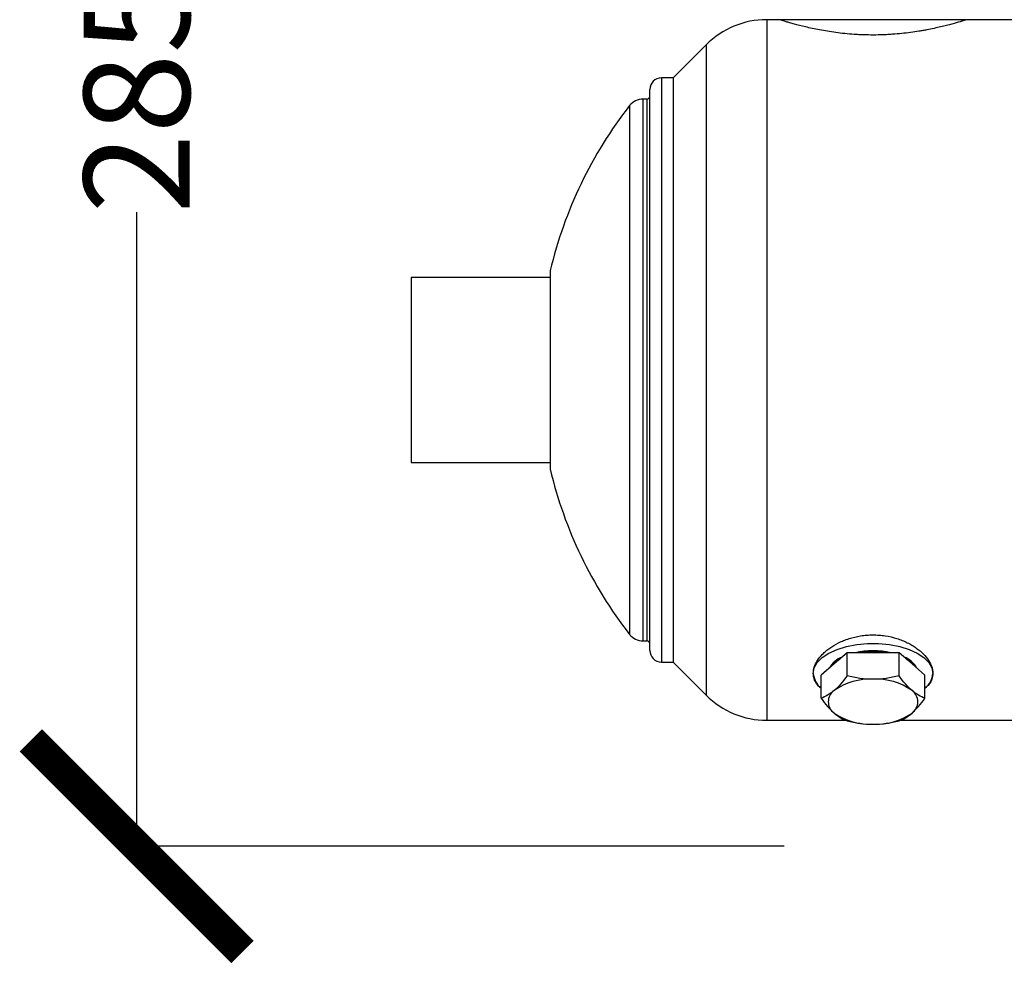
# Model space of a CAD drawing. Units: millimetres. Extents: x 11152 to 16959, y -425 to 1815.
# Drawn here: x 11718 to 11904, y -154 to 24 of the extents above; entities that cross this region are included whole.
import ezdxf

# ---------------------------------------------------------------- set-up
doc = ezdxf.new("R2010")
doc.units = ezdxf.units.MM
doc.layers.add('Dimensions', color=1, linetype='Continuous')
doc.styles.get("Standard").update_dxf_attribs({"font": 'arial.ttf'})
doc.dimstyles.get("Standard").update_dxf_attribs({"dimtxt": 0.18, "dimasz": 40, "dimexe": 0.18, "dimexo": 0.0625, "dimgap": 0.09, "dimtad": 0, "dimdec": 0, "dimzin": 0, "dimdsep": 46, "dimtxsty": 'Standard', "dimblk": 'ARCHTICK', "dimcen": 0.09, "dimadec": 0, "dimazin": 0, "dimtfac": 1, "dimtdec": 4, "dimtofl": 0, "dimtmove": 0, "dimatfit": 3, "dimfxl": 1, "dimtolj": 1, "dimtzin": 0, "dimarcsym": 0})

# ---------------------------------------------------------------- blocks, each defined once
blk = doc.blocks.new('_ArchTick')
at = {"color": 0, "linetype": 'ByBlock', "const_width": 0.15}
blk.add_lwpolyline([(-0.5, -0.5), (0.5, 0.5)], dxfattribs=at)
blk = doc.blocks.new('*D326')
at = {"layer": 'Defpoints', "color": 0}
for p in [(11770.59, 152.43), (11739.64, -132.07), (11862.05, -132.07)]:
    blk.add_point(p, dxfattribs=at)
at = {"layer": 'Dimensions', "color": 0, "lineweight": -2}
for p, q in [((11770.52, 152.43), (11739.46, 152.43)), ((11739.64, 152.43), (11739.64, 32.58)), ((11739.64, -132.07), (11739.64, -12.22)), ((11861.98, -132.07), (11739.46, -132.07))]:
    blk.add_line(p, q, dxfattribs=at)
at = {"layer": 'Dimensions', "color": 0, "lineweight": -2, "xscale": 40, "yscale": 40, "zscale": 40}
for p, rotation in [((11739.64, 152.43), 90), ((11739.64, -132.07), 270)]:
    blk.add_blockref('_ArchTick', p, dxfattribs=dict(at, rotation=rotation))
at = {"layer": 'Dimensions', "color": 0, "insert": (11739.64, 10.18), "char_height": 20, "attachment_point": 5, "rotation": 90}
blk.add_mtext('\\A1;285', dxfattribs=at)

msp = doc.modelspace()

# ---------------------------------------------------------------- linework, layer by layer
at = {"color": 7, "linetype": 'Continuous', "lineweight": 25}
for p, q in [((11861.09, 24.13), (11858.7, 24.13)), ((11896.49, 24.13), (11861.09, 24.13)), ((11907.2, 24.13), (11896.49, 24.13)), ((11847.24, 19.38), (11840.99, 13.13)), ((11840.99, 13.13), (11838.79, 13.13)), ((11840.99, 13.13), (11840.99, -97.27)), ((11836.09, 9.13), (11835.31, 9.13)), ((11817.79, -23.3), (11817.79, -60.85)), ((11817.79, -24.57), (11791.49, -24.57)), ((11791.49, -24.57), (11791.49, -59.57)), ((11791.49, -59.57), (11817.79, -59.57)), ((11835.31, -93.27), (11836.09, -93.27)), ((11873.88, -95.5), (11871.43, -97.63)), ((11873.88, -99.87), (11873.88, -95.5)), ((11878.79, -95.5), (11873.88, -95.5)), ((11883.69, -95.5), (11878.79, -95.5)), ((11883.69, -99.87), (11883.69, -95.5)), ((11886.15, -97.63), (11883.69, -95.5)), ((11838.79, -97.27), (11840.99, -97.27)), ((11840.99, -97.27), (11847.24, -103.53)), ((11871.43, -97.63), (11868.97, -99.75)), ((11888.6, -99.75), (11886.15, -97.63)), ((11868.97, -104.12), (11868.97, -99.75)), ((11888.6, -104.12), (11888.6, -99.75)), ((11858.7, -108.27), (11873.68, -108.27)), ((11883.89, -108.27), (11907.2, -108.27))]:
    msp.add_line(p, q, dxfattribs=at)
at = {"color": 8, "linetype": 'Continuous', "lineweight": 25}
for p, q in [((11858.7, 24.13), (11858.7, -108.27)), ((11847.24, 19.38), (11847.24, -103.53)), ((11838.79, 13.13), (11838.79, -97.27)), ((11832.78, 7.89), (11832.78, -92.04)), ((11835.31, 9.13), (11835.31, -93.27)), ((11836.09, -93.27), (11836.09, 9.13))]:
    msp.add_line(p, q, dxfattribs=at)
at = {"color": 7, "linetype": 'Continuous', "lineweight": 25, "flags": 128}
for points in [[(11867.49, -99.41), (11867.68, -98.37), (11868.25, -97.36), (11869.18, -96.43), (11870.44, -95.6), (11871.98, -94.9), (11873.75, -94.35), (11875.69, -93.97), (11877.74, -93.78), (11879.83, -93.78), (11881.88, -93.97), (11883.82, -94.35), (11885.6, -94.9), (11887.14, -95.6), (11888.39, -96.43), (11889.32, -97.36), (11889.89, -98.37), (11890.09, -99.41)], [(11878.79, -95.33), (11877.02, -95.42), (11876.39, -95.5)], [(11881.19, -95.5), (11880.55, -95.42), (11878.79, -95.33)], [(11872.43, -96.76), (11871.43, -97.45), (11870.72, -98.24)], [(11886.85, -98.24), (11886.15, -97.45), (11885.14, -96.76)]]:
    msp.add_lwpolyline(points, dxfattribs=at)
at = {"color": 7, "linetype": 'Continuous', "lineweight": 25}
for centre, radius, start, end in [((11858.7, 7.93), 16.2, 90, 135), ((11838.79, 10.93), 2.2, 90, 180), ((11836.09, 9.63), 0.5, 270, 0), ((11896.79, -42.07), 81.2, 142.0201, 166.6314), ((11835.31, 5.93), 3.2, 90, 142.0201), ((11896.79, -42.07), 81.2, 193.3686, 217.9799), ((11835.31, -90.07), 3.2, 217.9799, 270), ((11836.09, -93.77), 0.5, 0, 90), ((11838.79, -95.07), 2.2, 180, 270), ((11874.78, -100.89), 4.93, 112.0822, 149.7046), ((11878.79, -111.54), 16.39, 78.1655, 101.8345), ((11882.8, -100.89), 4.93, 30.2954, 67.9178), ((11871.32, -99.16), 3.84, 183.5885, 232.2946), ((11886.25, -99.16), 3.84, 307.7054, 356.4115), ((11878.19, -112.25), 11.74, 87.0645, 125.1397), ((11879.39, -112.25), 11.74, 54.8603, 92.9355), ((11858.7, -92.07), 16.2, 225, 270), ((11872.91, -104.77), 2.59, 124.9588, 235.0412), ((11884.66, -104.77), 2.59, 304.9588, 55.0412), ((11878.19, -97.3), 11.74, 234.8603, 272.9355), ((11879.39, -97.3), 11.74, 267.0645, 305.1397)]:
    msp.add_arc(centre, radius, start, end, dxfattribs=at)
for points, knots in [([(11896.49, 24.13), (11896.49, 24.13), (11896.38, 24.09), (11896.06, 23.99), (11895.93, 23.95), (11895.61, 23.85), (11895.43, 23.8), (11894.8, 23.61), (11894.29, 23.46), (11893.37, 23.22), (11893.04, 23.13), (11892.33, 22.95), (11891.95, 22.86), (11890.77, 22.58), (11889.9, 22.39), (11888.71, 22.16), (11888.46, 22.11), (11887.97, 22.03), (11887.71, 21.98), (11886.94, 21.86), (11886.41, 21.78), (11884.79, 21.56), (11883.65, 21.44), (11882.16, 21.34), (11881.86, 21.32), (11881.25, 21.28), (11880.95, 21.27), (11880.05, 21.24), (11879.44, 21.23), (11878.23, 21.23), (11877.62, 21.24), (11876.71, 21.27), (11876.4, 21.28), (11875.8, 21.31), (11875.5, 21.33), (11874.01, 21.43), (11872.87, 21.55), (11871.21, 21.77), (11870.68, 21.85), (11869.65, 22.02), (11869.16, 22.11), (11868.2, 22.29), (11867.74, 22.38), (11866.85, 22.57), (11866.43, 22.66), (11865.24, 22.94), (11864.53, 23.13), (11863.61, 23.38), (11863.32, 23.46), (11862.8, 23.61), (11862.57, 23.67), (11861.94, 23.86), (11861.63, 23.96), (11861.19, 24.09), (11861.09, 24.13), (11861.09, 24.13)], [0, 0, 0, 0, 0.0625, 0.0625, 0.09375, 0.09375, 0.125, 0.125, 0.1875, 0.1875, 0.21875, 0.21875, 0.25, 0.25, 0.3125, 0.3125, 0.328125, 0.328125, 0.34375, 0.34375, 0.375, 0.375, 0.4375, 0.4375, 0.453125, 0.453125, 0.46875, 0.46875, 0.5, 0.5, 0.53125, 0.53125, 0.546875, 0.546875, 0.5625, 0.5625, 0.625, 0.625, 0.65625, 0.65625, 0.6875, 0.6875, 0.71875, 0.71875, 0.75, 0.75, 0.8125, 0.8125, 0.84375, 0.84375, 0.875, 0.875, 0.9375, 0.9375, 1, 1, 1, 1]), ([(11836.59, -95.07), (11836.59, -95.07), (11836.59, -89.49), (11836.59, -69.61), (11836.59, -56.13), (11836.59, -28.02), (11836.59, -14.54), (11836.59, 5.34), (11836.59, 10.93), (11836.59, 10.93)], [0, 0, 0, 0, 0.25, 0.25, 0.5, 0.5, 0.75, 0.75, 1, 1, 1, 1]), ([(11867.49, -99.41), (11867.49, -99.01), (11867.55, -98.61), (11867.75, -98.01), (11867.84, -97.8), (11868.03, -97.39), (11868.15, -97.18), (11868.55, -96.57), (11868.88, -96.16), (11869.45, -95.57), (11869.66, -95.38), (11870.11, -95), (11870.35, -94.81), (11871.11, -94.27), (11871.67, -93.93), (11872.58, -93.48), (11872.9, -93.34), (11873.56, -93.07), (11873.9, -92.94), (11874.95, -92.61), (11875.68, -92.44), (11876.81, -92.26), (11877.2, -92.21), (11877.98, -92.15), (11878.37, -92.13), (11879.14, -92.13), (11879.53, -92.15), (11880.31, -92.2), (11880.69, -92.25), (11881.84, -92.42), (11882.58, -92.6), (11883.63, -92.93), (11883.97, -93.05), (11884.64, -93.32), (11884.95, -93.46), (11885.57, -93.76), (11885.86, -93.92), (11886.42, -94.26), (11886.69, -94.43), (11887.46, -94.98), (11887.91, -95.36), (11888.69, -96.15), (11889.02, -96.56), (11889.55, -97.38), (11889.75, -97.79), (11889.95, -98.4), (11890, -98.61), (11890.07, -99.01), (11890.09, -99.21), (11890.09, -99.41)], [0, 0, 0, 0, 0.0625, 0.0625, 0.09375, 0.09375, 0.125, 0.125, 0.1875, 0.1875, 0.21875, 0.21875, 0.25, 0.25, 0.3125, 0.3125, 0.34375, 0.34375, 0.375, 0.375, 0.4375, 0.4375, 0.46875, 0.46875, 0.5, 0.5, 0.53125, 0.53125, 0.5625, 0.5625, 0.625, 0.625, 0.65625, 0.65625, 0.6875, 0.6875, 0.71875, 0.71875, 0.75, 0.75, 0.8125, 0.8125, 0.875, 0.875, 0.9375, 0.9375, 0.96875, 0.96875, 1, 1, 1, 1]), ([(11868.97, -102.17), (11868.88, -102.12), (11868.39, -101.83), (11867.97, -101.14), (11867.54, -100.27), (11867.5, -99.66), (11867.49, -99.41)], [0, 0, 0, 0, 0.074645, 0.414234, 0.753854, 1, 1, 1, 1]), ([(11873.88, -99.87), (11873.48, -100.41), (11873.08, -100.93), (11872.26, -101.87), (11871.84, -102.29), (11871.43, -102.65)], [0, 0, 0, 0, 0.5, 0.5, 1, 1, 1, 1]), ([(11878.79, -100.52), (11877.95, -100.52), (11877.12, -100.46), (11875.49, -100.23), (11874.68, -100.07), (11873.88, -99.87)], [0, 0, 0, 0, 0.5, 0.5, 1, 1, 1, 1]), ([(11883.69, -99.87), (11882.89, -100.07), (11882.09, -100.23), (11880.45, -100.46), (11879.62, -100.52), (11878.79, -100.52)], [0, 0, 0, 0, 0.5, 0.5, 1, 1, 1, 1]), ([(11886.15, -102.65), (11885.73, -102.29), (11885.32, -101.87), (11884.5, -100.93), (11884.1, -100.41), (11883.69, -99.87)], [0, 0, 0, 0, 0.5, 0.5, 1, 1, 1, 1]), ([(11890.09, -99.41), (11890.05, -99.77), (11889.97, -100.51), (11889.46, -101.45), (11888.87, -101.97), (11888.6, -102.21)], [0, 0, 0, 0, 0.354039, 0.708058, 1, 1, 1, 1]), ([(11871.43, -102.65), (11871.01, -103.01), (11870.59, -103.31), (11869.78, -103.79), (11869.37, -103.97), (11868.97, -104.12)], [0, 0, 0, 0, 0.5, 0.5, 1, 1, 1, 1]), ([(11868.97, -104.12), (11869.37, -104.66), (11869.78, -105.18), (11870.59, -106.12), (11871.01, -106.54), (11871.43, -106.9)], [0, 0, 0, 0, 0.5, 0.5, 1, 1, 1, 1]), ([(11888.6, -104.12), (11888.2, -103.97), (11887.8, -103.79), (11886.98, -103.31), (11886.57, -103.01), (11886.15, -102.65)], [0, 0, 0, 0, 0.5, 0.5, 1, 1, 1, 1]), ([(11886.15, -106.9), (11886.57, -106.54), (11886.98, -106.12), (11887.8, -105.18), (11888.2, -104.66), (11888.6, -104.12)], [0, 0, 0, 0, 0.5, 0.5, 1, 1, 1, 1]), ([(11871.43, -106.9), (11871.84, -107.26), (11872.26, -107.56), (11873.08, -108.04), (11873.48, -108.22), (11873.88, -108.37)], [0, 0, 0, 0, 0.5, 0.5, 1, 1, 1, 1]), ([(11883.69, -108.37), (11884.1, -108.22), (11884.5, -108.04), (11885.32, -107.56), (11885.73, -107.26), (11886.15, -106.9)], [0, 0, 0, 0, 0.5, 0.5, 1, 1, 1, 1]), ([(11873.88, -108.37), (11874.68, -108.57), (11875.49, -108.73), (11877.12, -108.96), (11877.95, -109.02), (11878.79, -109.02)], [0, 0, 0, 0, 0.5, 0.5, 1, 1, 1, 1]), ([(11878.79, -109.02), (11879.62, -109.02), (11880.45, -108.96), (11882.09, -108.73), (11882.89, -108.57), (11883.69, -108.37)], [0, 0, 0, 0, 0.5, 0.5, 1, 1, 1, 1])]:
    msp.add_open_spline(points, degree=3, knots=knots, dxfattribs=at)

# ---------------------------------------------------------------- dimensions: what is measured, and where the dimension line sits
at = {"layer": 'Dimensions'}
dim = msp.add_linear_dim(base=(11739.6449972, -132.07464391), p1=(11770.58733489, 152.42535609), p2=(11862.04540081, -132.07464391), angle=90, dimstyle='Standard', override={"dimtxt": 20}, dxfattribs=at)
dim.commit()
dim.dimension.update_dxf_attribs({"geometry": '*D326', "text_midpoint": (11739.6449972, 10.17535609)})

doc.saveas('drawing.dxf')
